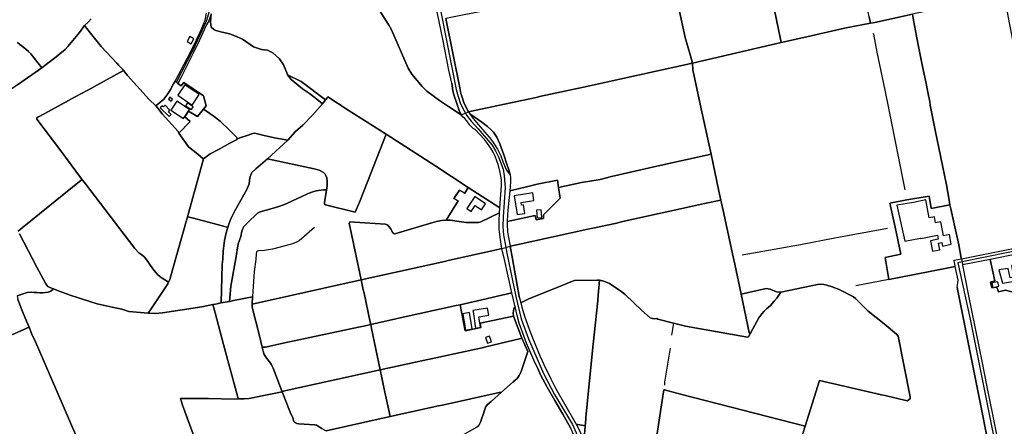
# Model space of a CAD drawing. Units: metres. Extents: x 92957 to 224893, y 464238 to 617500.
# Drawn here: x 158006 to 159708, y 560168 to 560870 of the extents above; entities that cross this region are included whole.
import ezdxf

# ---------------------------------------------------------------- set-up
doc = ezdxf.new("R2010")
doc.units = ezdxf.units.M
for name, color, linetype in [('0_TERREIN', 3, 'Continuous'), ('1_WATER', 5, 'Continuous'), ('2_GEBOUWEN', 1, 'Continuous'), ('3_WEGEN', 6, 'Continuous')]:
    doc.layers.add(name, color=color, linetype=linetype)

# ---------------------------------------------------------------- blocks, each defined once
blk = doc.blocks.new('10_west.gml_water')
for points in [[(158752.901, 560760.607), (158748.138, 560783.057), (158737.934, 560833.621), (158694.883, 561042.874)], [(159283.678, 561017.405), (159286.094, 561003.869), (159317.264, 560853.163)], [(159165.349, 560807.923), (159156.458, 560839.455), (159132.252, 560951.074)], [(158469.339, 560775.2), (158468.914, 560775.758), (158462.267, 560791.962), (158455.621, 560802.348), (158443.64, 560813.012), (158434.828, 560817.337), (158424.52, 560818.501), (158415.741, 560821.461), (158410.341, 560823.539), (158391.232, 560836.419), (158378.354, 560842.236), (158368.8, 560845.56), (158354.063, 560848.988), (158345.104, 560851.661), (158341.646, 560853.391), (158337.088, 560857.165), (158336.398, 560866.334), (158337.464, 560880.321)], [(158747.48, 560720.189), (158731.925, 560730.351), (158709.826, 560746.517), (158702.108, 560754.77), (158683.746, 560776.335), (158677.625, 560786.187), (158648.578, 560852.89), (158643.806, 560861.944), (158625.158, 560890.582)], [(159548.888, 560879.848), (159483.79, 560865.547), (159476.162, 560864.06)], [(158124.522, 560865.927), (158118.72, 560859.927)], [(158130.011, 560871.604), (158124.522, 560865.927)], [(158782.149, 560711.08), (158780.988, 560712.919), (158773.966, 560727.337), (158770.085, 560738.058), (158768.792, 560742.494), (158767.498, 560749.703), (158742.822, 560872.019)], [(159476.162, 560864.06), (159431.279, 560855.308), (159366.441, 560840.518), (159322.187, 560830.608)], [(159550.79, 560869.388), (159555.832, 560841.656), (159560.001, 560821.178), (159566.067, 560789.322), (159571.755, 560762.777), (159575.169, 560744.953), (159578.959, 560728.267), (159579.718, 560722.578), (159588.012, 560679.474), (159607.413, 560584.873), (159612.497, 560558.774), (159613.712, 560550.418)], [(158118.72, 560859.927), (158109.791, 560848.124), (158089.686, 560823.645)], [(158118.72, 560859.927), (158128.641, 560846.78), (158147.132, 560823.864), (158174.191, 560795.035)], [(159317.264, 560853.163), (159320.215, 560839.641)], [(159481.133, 560846.813), (159481.327, 560845.069), (159487.394, 560814.351), (159501.043, 560748.745), (159507.11, 560720.303), (159535.778, 560576.271)], [(158006.879, 560827.232), (158013.824, 560821.952), (158021.783, 560815.345), (158026.016, 560810.941), (158044.71, 560787.29)], [(159322.187, 560830.608), (159168.988, 560795.019)], [(158089.686, 560823.645), (158084.775, 560818.902), (158066.826, 560803.657), (158057.682, 560796.542), (158044.71, 560787.29)], [(158901.213, 560736.609), (158904.811, 560737.38), (158980.71, 560753.654), (159168.988, 560795.019)], [(158044.71, 560787.29), (158002.648, 560757.751), (157984.36, 560744.539), (157979.111, 560741.151), (157962.347, 560730.987), (157945.752, 560721.67), (157935.761, 560716.249), (157931.697, 560713.708), (157925.94, 560710.49), (157894.827, 560688.53)], [(158185.919, 560782.227), (158123.973, 560748.601)], [(158177.691, 560791.306), (158184.115, 560784.463), (158185.919, 560782.227)], [(158185.919, 560782.227), (158192.555, 560774.01), (158229.939, 560732.599), (158241.493, 560721.217)], [(159200.864, 560637.827), (159197.543, 560653.547), (159183.705, 560716.329), (159169.607, 560783.654)], [(158534.971, 560731.717), (158492.86, 560763.434), (158469.339, 560775.2), (158475.561, 560767.033), (158495.085, 560750.829), (158507.218, 560742.663), (158520.093, 560733.078), (158529.824, 560724.69), (158534.971, 560731.717)], [(158752.901, 560760.607), (158755.057, 560747.146), (158757.37, 560738.612), (158760.394, 560728.675), (158766.01, 560713.553), (158769.296, 560705.937)], [(158123.973, 560748.601), (158102.609, 560736.799), (158049.678, 560708.092), (158037.562, 560701.712), (158036.286, 560700.438), (158036.286, 560698.204), (158075.826, 560646.211), (158113.384, 560595.514)], [(158539.1, 560736.924), (158538.154, 560736.061), (158534.971, 560731.717)], [(158539.1, 560736.924), (158573.819, 560714.181), (158628.669, 560679.625), (158639.846, 560672.345)], [(158895.853, 560735.46), (158795.372, 560713.915)], [(158895.853, 560735.46), (158901.213, 560736.609)], [(158280.014, 560676.933), (158252.843, 560707.811), (158244.908, 560717.184)], [(158344.506, 560701.187), (158335.282, 560708.107), (158324.333, 560715.813)], [(158529.824, 560724.69), (158512.378, 560705.453), (158495.489, 560688.076), (158487.286, 560680.352), (158482.701, 560676.248), (158469.573, 560662.266)], [(158769.296, 560705.937), (158747.48, 560720.189)], [(158769.296, 560705.937), (158776.456, 560708.802), (158782.149, 560711.08), (158795.372, 560713.915)], [(158353.561, 560694.2), (158352.654, 560695.074), (158350.454, 560696.725)], [(158358.706, 560689.243), (158353.561, 560694.2)], [(158793.327, 560680.487), (158790.08, 560682.22), (158784.126, 560688.176), (158778.791, 560695.496), (158774.821, 560700.211), (158772.836, 560701.824), (158769.296, 560705.937)], [(158784.421, 560707.481), (158791.63, 560702.212), (158804.853, 560692.999), (158814.535, 560685.913), (158820.674, 560680.716), (158825.161, 560675.992), (158830.592, 560667.488), (158836.023, 560655.913), (158842.871, 560636.544), (158848.302, 560620.481), (158852.031, 560608.962), (158853.736, 560602.479)], [(158280.014, 560676.933), (158281.717, 560674.48)], [(158281.717, 560674.48), (158298.116, 560650.863), (158314.05, 560637.871), (158323.46, 560629.665), (158324.128, 560630.16)], [(158382.09, 560664.662), (158381.607, 560666.593), (158379.194, 560669.249), (158364.235, 560684.212), (158358.706, 560689.243)], [(158390.107, 560667.213), (158398.014, 560669.731), (158409.112, 560673.834), (158412.008, 560674.075), (158417.557, 560673.11), (158428.897, 560670.214), (158446.993, 560666.353), (158469.573, 560662.266)], [(158835.866, 560545.45), (158838.637, 560583.713), (158839.007, 560593.879), (158836.79, 560606.449), (158833.464, 560618.65), (158828.106, 560634.545), (158824.595, 560641.569), (158820.53, 560648.039), (158814.801, 560656.172), (158809.258, 560663.011), (158793.327, 560680.487)], [(158324.128, 560630.16), (158335.766, 560638.596), (158351.206, 560646.56), (158369.785, 560656.698), (158380.883, 560662.973), (158382.09, 560664.662)], [(158469.573, 560662.266), (158434.813, 560629.976)], [(158595.606, 560560.641), (158639.846, 560672.345)], [(158639.846, 560672.345), (158725.182, 560617.118), (158781.256, 560580.216)], [(158322.274, 560623.512), (158296.249, 560529.967)], [(158434.813, 560629.976), (158414.662, 560612.53), (158407.423, 560606.496), (158406.831, 560604.89)], [(158536.639, 560576.068), (158536.988, 560577.533), (158537.953, 560585.981), (158537.712, 560591.532), (158536.988, 560597.324), (158535.541, 560600.945), (158534.093, 560603.358), (158531.439, 560606.255), (158527.408, 560608.644), (158523.903, 560610.397), (158515.432, 560612.735), (158434.813, 560629.976)], [(159200.864, 560637.827), (159107.043, 560617.059), (159028.837, 560599.169), (159009.086, 560594.363), (158976.845, 560588.911), (158937.499, 560580.164)], [(159217.866, 560558.491), (159214.308, 560574.178), (159200.864, 560637.827)], [(158113.384, 560595.514), (158112.813, 560592.943), (158011.006, 560510.512)], [(158404.788, 560599.34), (158404.046, 560597.324), (158402.839, 560586.705), (158398.738, 560576.809), (158378.47, 560540.122), (158370.991, 560526.124), (158367.854, 560516.952), (158366.096, 560511.305)], [(158853.736, 560602.479), (158854.248, 560597.701), (158854.529, 560590.923), (158853.975, 560581.312), (158853.389, 560574.709)], [(158263.854, 560417.175), (158250.754, 560425.184), (158245.237, 560429.668), (158241.443, 560433.808), (158236.615, 560439.673), (158224.89, 560456.577), (158221.959, 560460.028), (158217.647, 560463.822), (158212.475, 560467.272), (158205.233, 560474.862), (158120.189, 560586.563)], [(158368.69, 560383.777), (158371.516, 560410.147), (158379.789, 560457.953), (158383.925, 560483.235), (158388.362, 560495.713), (158390.534, 560505.125), (158391.981, 560509.47), (158393.912, 560512.849), (158399.22, 560518.883), (158417.074, 560536.262), (158422.141, 560538.433), (158442.89, 560543.985), (158454.471, 560547.364), (158464.122, 560550.986), (158493.075, 560564.259), (158505.139, 560570.052), (158512.86, 560572.707), (158518.651, 560574.397), (158531.438, 560576.328), (158536.639, 560576.068)], [(158586.324, 560538.061), (158534.817, 560550.259), (158533.369, 560551.465), (158533.369, 560555.087), (158534.093, 560561.362), (158535.782, 560572.464), (158536.639, 560576.068)], [(158781.256, 560580.216), (158835.866, 560545.45)], [(158853.389, 560574.709), (158849.725, 560541.016), (158849.171, 560533.438), (158848.769, 560521.78)], [(158853.389, 560574.709), (158884.306, 560582.136)], [(158586.324, 560538.061), (158593.299, 560554.843)], [(159050.991, 560522.272), (159148.147, 560543.365), (159189.519, 560552.71), (159217.866, 560558.491)], [(159239.373, 560460.84), (159221.865, 560540.871), (159217.866, 560558.491)], [(158835.177, 560536.404), (158835.866, 560545.45)], [(159615.44, 560543.503), (159628.938, 560481.106)], [(158263.854, 560417.175), (158265.689, 560421.352), (158270.741, 560438.028), (158296.249, 560529.967)], [(158296.249, 560529.967), (158304.553, 560527.989), (158358.328, 560513.411)], [(158575.839, 560518.877), (158576.596, 560521.153), (158584.651, 560520.783)], [(158584.651, 560520.783), (158638.728, 560517.11), (158642.264, 560515.342), (158647.062, 560509.531), (158651.104, 560501.951), (158652.872, 560500.688), (158654.892, 560500.435), (158718.286, 560519.637), (158726.368, 560521.658), (158735.459, 560523.173), (158743.084, 560523.932)], [(158743.084, 560523.932), (158750.867, 560523.932), (158761.727, 560522.416), (158777.892, 560519.889), (158789.005, 560519.889), (158799.36, 560520.142), (158803.149, 560520.9), (158835.177, 560536.404)], [(158839.749, 560475.28), (158839.007, 560478.722), (158837.16, 560490.552), (158834.942, 560508.483), (158834.758, 560521.79), (158835.177, 560536.404)], [(158848.769, 560521.78), (158848.617, 560517.356), (158849.541, 560503.123), (158853.836, 560478.96)], [(158996.567, 560509.958), (159035.191, 560518.244), (159050.991, 560522.272)], [(158366.096, 560511.305), (158363.27, 560502.229), (158360.616, 560488.713), (158358.203, 560470.369), (158357.479, 560456.371), (158356.515, 560447.44), (158354.464, 560380.942)], [(158515.774, 560511.507), (158489.209, 560488.56), (158484.662, 560485.781), (158478.096, 560483), (158458.901, 560477.696), (158443.494, 560473.906), (158429.35, 560471.632), (158419.753, 560471.127), (158416.975, 560470.369), (158415.712, 560469.105), (158415.207, 560465.821), (158414.196, 560455.967), (158411.43, 560435.284), (158409.028, 560400.904), (158408.716, 560391.754)], [(158596.444, 560420.869), (158592.003, 560443.082), (158575.839, 560518.877)], [(158862.364, 560480.813), (158988.136, 560508.149)], [(159505.83, 560509.397), (159414.545, 560492.87), (159355.255, 560481.539), (159254.741, 560463.586)], [(158064.814, 560405.112), (158058.494, 560407.591), (158055.218, 560409.661), (158053.149, 560411.731), (158051.424, 560414.146), (158035.906, 560442.78), (158006.118, 560500.606)], [(159633.515, 560457.074), (159728.827, 560476.326), (159792.647, 560488.327)], [(158839.749, 560475.28), (158825.335, 560471.515), (158749.063, 560454.638)], [(158839.749, 560475.28), (158846.46, 560477.033), (158853.836, 560478.96)], [(158856.673, 560398.308), (158843.812, 560455.8), (158839.749, 560475.28)], [(158870.171, 560390.076), (158869.681, 560392.031), (158857.856, 560457.467), (158853.836, 560478.96)], [(159633.23, 560458.573), (159628.938, 560481.106)], [(158740.381, 560452.718), (158596.444, 560420.869)], [(159252.88, 560396.449), (159242.142, 560448.181), (159239.373, 560460.84)], [(159633.23, 560458.573), (159633.515, 560457.074)], [(159633.515, 560457.074), (159634.514, 560451.833), (159635.48, 560446.762), (159636.072, 560443.654)], [(159608.077, 560441.083), (159525.905, 560424.987)], [(159636.072, 560443.654), (159645.072, 560396.406), (159669.387, 560277.561), (159676.923, 560239.243), (159687.912, 560185.534), (159703.854, 560105.008)], [(158596.444, 560420.869), (158408.288, 560379.174)], [(158596.444, 560420.869), (158600.15, 560403.88)], [(159008.243, 560420.18), (159004.201, 560420.499), (158965.213, 560419.759), (158958.745, 560417.357), (158937.68, 560409.039), (158887.421, 560388.521), (158872.432, 560381.024)], [(159008.243, 560420.18), (159006.584, 560400.813)], [(159136.149, 560345.883), (159108.775, 560352.75), (159107.491, 560353.956), (159102.872, 560353.771), (159099.546, 560354.141), (159095.85, 560355.435), (159080.698, 560368.743), (159052.982, 560394.991), (159046.7, 560400.167), (159025.635, 560414.4), (159015.842, 560418.651), (159011.222, 560419.945), (159008.243, 560420.18)], [(159525.905, 560424.987), (159508.268, 560421.525), (159451.164, 560410.318)], [(158064.814, 560405.112), (158060.182, 560401.405), (158055.533, 560399.854), (158046.233, 560398.304), (158041.067, 560398.304), (158036.675, 560399.079), (158031.251, 560399.338), (158026.342, 560399.854), (158019.626, 560398.821), (158007.44, 560394.832), (158001.943, 560393.346), (158003.321, 560387.212), (158011.502, 560366.436), (158018.385, 560349.561)], [(158068.912, 560403.504), (158064.814, 560405.112)], [(158263.854, 560417.175), (158262.153, 560413.773), (158233.833, 560370.789)], [(159321.524, 560399.531), (159314.127, 560400.039), (159303.261, 560404.731), (159296.346, 560405.966), (159252.88, 560396.449), (159266.711, 560329.903), (159268.507, 560327.658), (159273.062, 560336.434), (159283.739, 560355.124), (159288.543, 560362.067), (159292.814, 560366.873), (159296.817, 560370.878), (159303.757, 560376.752), (159310.163, 560383.961), (159314.434, 560389.034), (159321.524, 560399.531)], [(159521.259, 560327.247), (159499.853, 560345.196), (159472.501, 560366.955), (159464.844, 560374.307), (159450.751, 560388.712), (159447.126, 560391.349), (159422.185, 560404.236), (159409.974, 560409.038), (159401.105, 560411.811), (159395.931, 560413.105), (159390.018, 560413.475), (159385.029, 560412.735), (159373.942, 560410.516), (159321.524, 560399.531)], [(159626.307, 560407.537), (159667.943, 560197.8)], [(158127.455, 560383.671), (158093.67, 560394.482), (158076.505, 560400.542)], [(158375.746, 560385.183), (158408.716, 560391.754)], [(158408.716, 560391.754), (158408.288, 560379.174)], [(158601.419, 560397.925), (158612.041, 560347.557), (158612.988, 560343.95)], [(158767.684, 560377.939), (158805.165, 560386.226), (158856.673, 560398.308)], [(158862.404, 560374.244), (158856.673, 560398.308)], [(158870.171, 560390.076), (158872.432, 560381.024)], [(159006.031, 560394.361), (159005.208, 560384.756), (158997.299, 560309.595), (158984.777, 560183.996), (158984.522, 560180.267)], [(158228.673, 560363.315), (158194.967, 560366.04), (158182.881, 560370.127), (158177.434, 560371.66), (158166.199, 560373.533), (158140.572, 560379.474), (158127.455, 560383.671)], [(158253.4, 560363.719), (158321.254, 560374.358), (158339.974, 560378.054)], [(158339.974, 560378.054), (158344.75, 560379.006)], [(158339.974, 560378.054), (158344.49, 560364), (158358.886, 560309.426), (158382.295, 560222.053)], [(158350.119, 560380.076), (158354.464, 560380.942)], [(158354.464, 560380.942), (158368.69, 560383.777)], [(158408.288, 560379.174), (158408.104, 560373.546), (158420.67, 560324.194), (158425.55, 560304.382)], [(158612.988, 560343.95), (158668.827, 560356.541), (158760.693, 560376.497)], [(158862.404, 560374.244), (158860.269, 560371.019), (158858.947, 560363.839), (158859.595, 560358.011)], [(158253.4, 560363.719), (158241.099, 560362.804), (158228.673, 560363.315)], [(158859.595, 560358.011), (158801.907, 560346.265)], [(158873.94, 560320.185), (158859.595, 560358.011)], [(158859.595, 560358.011), (158859.703, 560357.036)], [(158878.551, 560358.205), (158886.496, 560335.839), (158892.407, 560320.711), (158905.944, 560288.603), (158912.058, 560274.842), (158924.284, 560250.16), (158931.927, 560233.997), (158967.984, 560171.905)], [(157891.036, 560280.771), (158022.717, 560338.94)], [(158022.717, 560338.94), (158027.551, 560327.089), (158033.529, 560313.868), (158048.633, 560279.558), (158149.032, 560047.492)], [(158425.55, 560304.382), (158431.017, 560304.6), (158461.69, 560311.44), (158591.773, 560339.166), (158603.112, 560341.723)], [(158614.442, 560336.906), (158629.364, 560265.225)], [(159136.149, 560345.883), (159132.741, 560325.089)], [(159268.507, 560327.658), (159265.855, 560322.549), (159263.987, 560322.015), (159156.954, 560340.973), (159136.149, 560345.883)], [(158812.103, 560305.224), (158872.211, 560319.739), (158873.94, 560320.185)], [(158873.94, 560320.185), (158884.484, 560297.321), (158882.754, 560292.257), (158872.639, 560262.643), (158869.313, 560255.618), (158865.802, 560250.628), (158858.78, 560244.898), (158838.792, 560226.918)], [(159521.259, 560327.247), (159523.966, 560323.732), (159545.203, 560219.002), (159544.708, 560215.544), (159539.744, 560212.233)], [(158460.03, 560227.523), (158444.505, 560268.186), (158441.734, 560274.285), (158439.886, 560277.244), (158433.419, 560285.007), (158431.017, 560288.704), (158428.983, 560292.216), (158427.136, 560297.946), (158425.55, 560304.382)], [(158805.217, 560303.712), (158717.522, 560284.451)], [(159130.105, 560302.672), (159120.653, 560244.049), (159120.653, 560238.975)], [(158711.663, 560283.164), (158629.364, 560265.225)], [(158901.443, 560267.744), (158907.035, 560255.62), (158917.952, 560235.524), (158930.835, 560212.591), (158944.81, 560188.783), (158957.911, 560165.63), (158964.024, 560151.432), (158969.265, 560135.05), (158971.922, 560124.194), (158973.763, 560111.308), (158975.234, 560093.636), (158974.866, 560078.54), (158967.873, 560000.487), (158966.962, 559978.444)], [(158629.364, 560265.225), (158461.844, 560228.7), (158460.03, 560227.523)], [(158630.909, 560257.583), (158635.445, 560235.147), (158646.408, 560184.653)], [(159388.268, 560247.143), (159363.582, 560168.33)], [(159388.268, 560247.143), (159495.623, 560222.41)], [(158287.663, 560204.32), (158284.109, 560215.838), (158299.457, 560216.248)], [(158384.116, 560215.255), (158377.25, 560214.954), (158332.717, 560215.878), (158299.457, 560216.248)], [(158402.825, 560216.281), (158394.573, 560215.714), (158384.116, 560215.255)], [(158402.825, 560216.281), (158408.917, 560216.869)], [(158460.03, 560227.523), (158448.388, 560225.12), (158419.747, 560219.575), (158408.917, 560216.869)], [(158528.775, 560164.321), (158519.528, 560169.667), (158516.017, 560170.591), (158488.67, 560172.07), (158485.16, 560172.625), (158481.833, 560174.473), (158480.355, 560176.137), (158478.138, 560182.422), (158473.518, 560192.588), (158460.03, 560227.523)], [(158737.198, 560204.718), (158834.792, 560226.339), (158838.792, 560226.918)], [(158742.015, 560143.955), (158758.076, 560144.158), (158771.75, 560152.476), (158796.88, 560167.263), (158799.651, 560169.112), (158800.575, 560170.591), (158802.423, 560175.027), (158808.891, 560193.327), (158811.477, 560201.09), (158812.771, 560203.308), (158814.064, 560204.972), (158820.901, 560210.887), (158838.792, 560226.918)], [(159102.423, 560122.02), (159107.366, 560152.019), (159116.264, 560212.346), (159119.23, 560231.136), (159120.653, 560230.743)], [(159120.653, 560230.743), (159147.9, 560223.554), (159363.582, 560168.33)], [(159501.688, 560221.011), (159539.744, 560212.233)], [(158287.663, 560204.32), (158319.739, 560117.154), (158328.267, 560092.873), (158364.434, 559994.559)], [(158646.408, 560184.653), (158729.895, 560203.103)], [(159667.943, 560197.8), (159676.665, 560153.866)], [(158535.822, 560160.247), (158646.408, 560184.653)], [(158983.719, 560168.54), (158967.984, 560171.905)], [(158983.719, 560168.54), (158983.129, 560159.931), (158981.032, 560142.797)], [(158984.103, 560174.15), (158983.719, 560168.54)], [(159363.582, 560168.33), (159326.252, 560049.149)]]:
    blk.add_lwpolyline(points)
blk = doc.blocks.new('10_west.gml_roads')
for points in [[(158691.9, 561097.109), (158760.736, 560749.536), (158763.977, 560737.454), (158767.365, 560726.404), (158771.931, 560716.826), (158776.456, 560708.802), (158778.412, 560705.334), (158786.22, 560694.872), (158798.446, 560681.686), (158822.604, 560653.248), (158828.643, 560643.671), (158833.504, 560633.505), (158841.551, 560611.768), (158843.717, 560600.286), (158845.206, 560580.103), (158841.555, 560530.001), (158841.473, 560512.623), (158842.476, 560498.759), (158846.46, 560477.033), (158848.285, 560467.077), (158863.558, 560392.302), (158872.956, 560353.598), (158885.307, 560319.054), (158905.595, 560272.159), (158912.707, 560256.983), (158930.614, 560223.137), (158961.348, 560171.194), (158972.033, 560147.371)], [(158277.276, 560762.038), (158277.446, 560762.428), (158306.409, 560818.132), (158329.226, 560867.443), (158333.339, 560880.936), (158336.858, 560896.587), (158337.554, 560900.884), (158338.191, 560904.812)], [(159814.17, 560488.414), (159813.753, 560488.329), (159793.52, 560484.21), (159634.514, 560451.833), (159627.399, 560450.385), (159648.386, 560352.931), (159765.965, 559765.081), (159766.999, 559759.91), (159767.514, 559757.332)]]:
    blk.add_lwpolyline(points)
blk = doc.blocks.new('10_west.gml_buildings')
for points in [[(158302.566, 560828.51), (158307.344, 560837.114), (158300.545, 560840.89), (158295.767, 560832.286), (158302.566, 560828.51)], [(158316.797, 560740.969), (158291.699, 560757.718), (158279.581, 560739.559), (158304.678, 560722.81), (158316.797, 560740.969)], [(158267.978, 560729.328), (158270.421, 560732.495), (158265.76, 560736.09), (158263.317, 560732.923), (158267.978, 560729.328)], [(158267.775, 560713.866), (158289.439, 560699.418), (158299.763, 560714.899), (158278.099, 560729.347), (158267.775, 560713.866)], [(158303.261, 560715.029), (158306.454, 560719.969), (158296.25, 560726.565), (158293.057, 560721.625), (158303.261, 560715.029)], [(158264.553, 560702.722), (158268.166, 560706.256), (158263.399, 560711.129), (158266.088, 560713.759), (158257.554, 560722.483), (158254.774, 560719.763), (158252.986, 560721.591), (158249.464, 560718.146), (158264.553, 560702.722)], [(158796.869, 560562.032), (158792.577, 560564.895), (158778.721, 560544.121), (158786.282, 560539.078), (158793.275, 560549.562), (158804.612, 560542), (158811.475, 560552.29), (158796.869, 560562.032)], [(158865.892, 560533.566), (158879.138, 560535.722), (158876.715, 560550.609), (158873.682, 560550.115), (158873.014, 560554.218), (158894.948, 560557.79), (158892.803, 560570.961), (158860.782, 560565.747), (158865.892, 560533.566)], [(159571.712, 560559.011), (159550.554, 560554.764), (159522.044, 560549.772), (159535.539, 560487.59), (159563.004, 560492.74), (159563.078, 560492.371), (159592.048, 560498.186), (159593.496, 560490.973), (159580.193, 560488.303), (159583.761, 560470.528), (159596, 560472.985), (159593.702, 560484.431), (159599.458, 560485.586), (159600.719, 560479.305), (159616.006, 560482.374), (159612.629, 560499.197), (159602.669, 560497.198), (159597.89, 560521.003), (159588.837, 560519.186), (159586.747, 560529.596), (159577.97, 560527.834), (159571.712, 560559.011)], [(158900.316, 560527.756), (158908.814, 560528.506), (158907.631, 560541.918), (158899.133, 560541.168), (158900.316, 560527.756)], [(159704.654, 560415.257), (159725.168, 560418.856), (159727.687, 560405.178), (159752.879, 560409.498), (159743.522, 560449.812), (159719.77, 560445.853), (159723.728, 560425.696), (159717.61, 560424.616), (159714.011, 560440.454), (159698.176, 560438.294), (159704.654, 560415.257)], [(159687.692, 560407.829), (159698.031, 560410.019), (159696.391, 560417.763), (159686.052, 560415.573), (159687.692, 560407.829)], [(158794.144, 560337.699), (158802.533, 560339.017), (158799.66, 560357.305), (158816.731, 560359.987), (158814.88, 560371.771), (158789.419, 560367.772), (158789.675, 560366.144), (158794.144, 560337.699)], [(158776.854, 560334.169), (158788.457, 560336.074), (158783.809, 560364.391), (158772.206, 560362.486), (158776.854, 560334.169)], [(158818.266, 560323.533), (158811.159, 560321.062), (158814.526, 560311.377), (158821.633, 560313.848), (158818.266, 560323.533)]]:
    blk.add_lwpolyline(points)
blk = doc.blocks.new('10_west.gml_terrain')
for points in [[(159473.907, 560874.983), (159476.162, 560864.06), (159483.79, 560865.547), (159548.888, 560879.848)], [(158002.529, 560830.539), (158006.879, 560827.232), (158013.824, 560821.952), (158021.783, 560815.345), (158026.016, 560810.941), (158044.71, 560787.29), (158057.682, 560796.542), (158066.826, 560803.657), (158084.775, 560818.902), (158089.686, 560823.645), (158109.791, 560848.124), (158118.72, 560859.927), (158124.522, 560865.927), (158130.011, 560871.604)], [(158625.158, 560890.582), (158643.806, 560861.944), (158648.578, 560852.89), (158677.625, 560786.187), (158683.746, 560776.335), (158702.108, 560754.77), (158709.826, 560746.517), (158731.925, 560730.351), (158747.48, 560720.189), (158769.296, 560705.937), (158766.01, 560713.553), (158760.394, 560728.675), (158757.37, 560738.612), (158755.057, 560747.146), (158752.901, 560760.607), (158748.138, 560783.057), (158737.934, 560833.621), (158694.883, 561042.874)], [(158002.648, 560757.751), (158044.71, 560787.29), (158026.016, 560810.941), (158021.783, 560815.345), (158013.824, 560821.952), (158006.879, 560827.232), (158002.529, 560830.539)], [(159476.162, 560864.06), (159473.907, 560874.983), (159457.068, 560956.551), (159438.565, 561048.744), (159283.678, 561017.405), (159286.094, 561003.869), (159317.264, 560853.163), (159320.215, 560839.641), (159322.187, 560830.608), (159366.441, 560840.518), (159431.279, 560855.308), (159476.162, 560864.06)], [(158769.296, 560705.937), (158747.48, 560720.189), (158731.925, 560730.351), (158709.826, 560746.517), (158702.108, 560754.77), (158683.746, 560776.335), (158677.625, 560786.187), (158648.578, 560852.89), (158643.806, 560861.944), (158625.158, 560890.582)], [(158337.464, 560880.321), (158336.398, 560866.334), (158337.088, 560857.165), (158341.646, 560853.391), (158345.104, 560851.661), (158354.063, 560848.988), (158368.8, 560845.56), (158378.354, 560842.236), (158391.232, 560836.419), (158410.341, 560823.539), (158415.741, 560821.461), (158424.52, 560818.501), (158434.828, 560817.337), (158443.64, 560813.012), (158455.621, 560802.348), (158462.267, 560791.962), (158468.914, 560775.758), (158469.339, 560775.2), (158492.86, 560763.434), (158534.971, 560731.717), (158538.154, 560736.061), (158539.1, 560736.924), (158573.819, 560714.181), (158628.669, 560679.625), (158639.846, 560672.345), (158725.182, 560617.118), (158781.256, 560580.216), (158835.866, 560545.45), (158838.637, 560583.713), (158839.007, 560593.879), (158836.79, 560606.449), (158833.464, 560618.65), (158828.106, 560634.545), (158824.595, 560641.569), (158820.53, 560648.039), (158814.801, 560656.172), (158809.258, 560663.011), (158793.327, 560680.487), (158790.08, 560682.22), (158784.126, 560688.176), (158778.791, 560695.496), (158774.821, 560700.211), (158772.836, 560701.824), (158769.296, 560705.937)], [(159322.187, 560830.608), (159320.215, 560839.641), (159317.264, 560853.163), (159286.094, 561003.869), (159283.678, 561017.405), (159161.889, 560992.763), (159134.261, 560986.621), (159124.903, 560984.701), (159126.309, 560978.266), (159132.252, 560951.074), (159156.458, 560839.455), (159165.349, 560807.923), (159168.988, 560795.019), (159322.187, 560830.608)], [(159168.988, 560795.019), (159165.349, 560807.923), (159156.458, 560839.455), (159132.252, 560951.074), (158944.396, 560912.601), (158860.818, 560895.913), (158821.137, 560887.878), (158742.822, 560872.019), (158767.498, 560749.703), (158768.792, 560742.494), (158770.085, 560738.058), (158773.966, 560727.337), (158780.988, 560712.919), (158782.149, 560711.08), (158795.372, 560713.915), (158895.853, 560735.46), (158901.213, 560736.609), (158904.811, 560737.38), (158980.71, 560753.654), (159168.988, 560795.019)], [(159792.647, 560488.327), (159747.416, 560702.679), (159707.383, 560913.704), (159659.459, 560903.467), (159651.848, 560901.841), (159548.888, 560879.848), (159550.79, 560869.388), (159555.832, 560841.656), (159560.001, 560821.178), (159566.067, 560789.322), (159571.755, 560762.777), (159575.169, 560744.953), (159578.959, 560728.267), (159579.718, 560722.578), (159588.012, 560679.474), (159607.413, 560584.873), (159612.497, 560558.774), (159613.712, 560550.418), (159615.44, 560543.503), (159628.938, 560481.106), (159633.23, 560458.573), (159633.515, 560457.074), (159728.827, 560476.326), (159792.647, 560488.327)], [(158130.011, 560871.604), (158124.522, 560865.927), (158118.72, 560859.927), (158128.641, 560846.78), (158147.132, 560823.864), (158174.191, 560795.035), (158177.691, 560791.306), (158184.115, 560784.463), (158185.919, 560782.227), (158192.555, 560774.01), (158229.939, 560732.599), (158241.493, 560721.217), (158255.659, 560732.965), (158262.656, 560742.378), (158267.24, 560749.619), (158272.412, 560759.27), (158274.849, 560763.818), (158295.951, 560803.201), (158304.879, 560821.061), (158318.15, 560848.818), (158324.181, 560862.575), (158326.835, 560869.092), (158329.356, 560881.528)], [(158469.339, 560775.2), (158468.914, 560775.758), (158462.267, 560791.962), (158455.621, 560802.348), (158443.64, 560813.012), (158434.828, 560817.337), (158424.52, 560818.501), (158415.741, 560821.461), (158410.341, 560823.539), (158391.232, 560836.419), (158378.354, 560842.236), (158368.8, 560845.56), (158354.063, 560848.988), (158345.104, 560851.661), (158341.646, 560853.391), (158337.088, 560857.165), (158336.398, 560866.334), (158337.464, 560880.321), (158333.109, 560868.369), (158329.489, 560861.37), (158316.461, 560833.613), (158306.086, 560812.374), (158284.614, 560769.895), (158279.929, 560760.093), (158285.749, 560755.778), (158289.98, 560761.491), (158324.042, 560738.853), (158328.485, 560721.294), (158324.333, 560715.813), (158335.282, 560708.107), (158344.506, 560701.187), (158350.454, 560696.725), (158352.654, 560695.074), (158353.561, 560694.2), (158358.706, 560689.243), (158364.235, 560684.212), (158379.194, 560669.249), (158381.607, 560666.593), (158382.09, 560664.662), (158390.107, 560667.213), (158398.014, 560669.731), (158409.112, 560673.834), (158412.008, 560674.075), (158417.557, 560673.11), (158428.897, 560670.214), (158446.993, 560666.353), (158469.573, 560662.266), (158482.701, 560676.248), (158487.286, 560680.352), (158495.489, 560688.076), (158512.378, 560705.453), (158529.824, 560724.69), (158520.093, 560733.078), (158507.218, 560742.663), (158495.085, 560750.829), (158475.561, 560767.033), (158469.339, 560775.2)], [(159607.413, 560584.873), (159588.012, 560679.474), (159579.718, 560722.578), (159578.959, 560728.267), (159575.169, 560744.953), (159571.755, 560762.777), (159566.067, 560789.322), (159560.001, 560821.178), (159555.832, 560841.656), (159550.79, 560869.388), (159548.888, 560879.848), (159483.79, 560865.547), (159476.162, 560864.06), (159431.279, 560855.308), (159366.441, 560840.518), (159322.187, 560830.608), (159168.988, 560795.019), (159169.607, 560783.654), (159183.705, 560716.329), (159197.543, 560653.547), (159200.864, 560637.827), (159214.308, 560574.178), (159217.866, 560558.491), (159221.865, 560540.871), (159239.373, 560460.84), (159242.142, 560448.181), (159252.88, 560396.449), (159296.346, 560405.966), (159303.261, 560404.731), (159314.127, 560400.039), (159321.524, 560399.531), (159373.942, 560410.516), (159385.029, 560412.735), (159390.018, 560413.475), (159395.931, 560413.105), (159401.105, 560411.811), (159409.974, 560409.038), (159422.185, 560404.236), (159447.126, 560391.349), (159450.751, 560388.712), (159464.844, 560374.307), (159472.501, 560366.955), (159499.853, 560345.196), (159521.259, 560327.247), (159523.966, 560323.732), (159545.203, 560219.002), (159544.708, 560215.544), (159539.744, 560212.233), (159501.688, 560221.011), (159495.623, 560222.41), (159388.268, 560247.143), (159363.582, 560168.33), (159326.252, 560049.149)], [(159676.665, 560153.866), (159667.943, 560197.8), (159626.307, 560407.537), (159627.861, 560420.366), (159622.838, 560443.974), (159608.077, 560441.083), (159525.905, 560424.987), (159508.268, 560421.525), (159501.934, 560459.542), (159528.914, 560465.353), (159518.886, 560511.761), (159509.872, 560553.476), (159539.176, 560559.198), (159577.679, 560565.267), (159581.423, 560544.195), (159613.712, 560550.418), (159612.497, 560558.774), (159607.413, 560584.873)], [(158185.919, 560782.227), (158184.115, 560784.463), (158177.691, 560791.306), (158174.191, 560795.035), (158147.132, 560823.864), (158128.641, 560846.78), (158118.72, 560859.927), (158109.791, 560848.124), (158089.686, 560823.645), (158084.775, 560818.902), (158066.826, 560803.657), (158057.682, 560796.542), (158044.71, 560787.29), (158002.648, 560757.751)], [(158003.954, 560504.809), (158011.006, 560510.512), (158112.813, 560592.943), (158113.384, 560595.514), (158075.826, 560646.211), (158036.286, 560698.204), (158036.286, 560700.438), (158037.562, 560701.712), (158049.678, 560708.092), (158102.609, 560736.799), (158123.973, 560748.601), (158185.919, 560782.227)], [(159200.864, 560637.827), (159197.543, 560653.547), (159183.705, 560716.329), (159169.607, 560783.654), (159168.988, 560795.019), (158980.71, 560753.654), (158904.811, 560737.38), (158901.213, 560736.609), (158895.853, 560735.46), (158795.372, 560713.915), (158782.149, 560711.08), (158784.421, 560707.481), (158791.63, 560702.212), (158804.853, 560692.999), (158814.535, 560685.913), (158820.674, 560680.716), (158825.161, 560675.992), (158830.592, 560667.488), (158836.023, 560655.913), (158842.871, 560636.544), (158848.302, 560620.481), (158852.031, 560608.962), (158853.736, 560602.479), (158854.248, 560597.701), (158854.529, 560590.923), (158853.975, 560581.312), (158853.389, 560574.709), (158884.306, 560582.136), (158900.726, 560586.081), (158935.699, 560592.77), (158937.499, 560580.164), (158976.845, 560588.911), (159009.086, 560594.363), (159028.837, 560599.169), (159107.043, 560617.059), (159200.864, 560637.827)], [(158241.493, 560721.217), (158229.939, 560732.599), (158192.555, 560774.01), (158185.919, 560782.227), (158123.973, 560748.601), (158102.609, 560736.799), (158049.678, 560708.092), (158037.562, 560701.712), (158036.286, 560700.438), (158036.286, 560698.204), (158075.826, 560646.211), (158113.384, 560595.514), (158120.189, 560586.563), (158205.233, 560474.862), (158212.475, 560467.272), (158217.647, 560463.822), (158221.959, 560460.028), (158224.89, 560456.577), (158236.615, 560439.673), (158241.443, 560433.808), (158245.237, 560429.668), (158250.754, 560425.184), (158263.854, 560417.175), (158265.689, 560421.352), (158270.741, 560438.028), (158296.249, 560529.967), (158322.274, 560623.512), (158324.128, 560630.16), (158323.46, 560629.665), (158314.05, 560637.871), (158298.116, 560650.863), (158281.717, 560674.48), (158280.014, 560676.933), (158252.843, 560707.811), (158244.908, 560717.184), (158241.493, 560721.217)], [(158279.929, 560760.093), (158277.276, 560762.038), (158274.849, 560763.818), (158272.412, 560759.27), (158267.24, 560749.619), (158262.656, 560742.378), (158255.659, 560732.965), (158241.493, 560721.217), (158244.908, 560717.184), (158252.843, 560707.811), (158280.014, 560676.933), (158281.717, 560674.48), (158300.843, 560694.598), (158291.898, 560702.183), (158298.322, 560712.318), (158313.641, 560703.172), (158324.333, 560715.813), (158328.485, 560721.294), (158324.042, 560738.853), (158289.98, 560761.491), (158285.749, 560755.778), (158279.929, 560760.093)], [(158639.846, 560672.345), (158628.669, 560679.625), (158573.819, 560714.181), (158539.1, 560736.924), (158538.154, 560736.061), (158534.971, 560731.717), (158529.824, 560724.69), (158512.378, 560705.453), (158495.489, 560688.076), (158487.286, 560680.352), (158482.701, 560676.248), (158469.573, 560662.266), (158434.813, 560629.976), (158515.432, 560612.735), (158523.903, 560610.397), (158527.408, 560608.644), (158531.439, 560606.255), (158534.093, 560603.358), (158535.541, 560600.945), (158536.988, 560597.324), (158537.712, 560591.532), (158537.953, 560585.981), (158536.988, 560577.533), (158536.639, 560576.068), (158535.782, 560572.464), (158534.093, 560561.362), (158533.369, 560555.087), (158533.369, 560551.465), (158534.817, 560550.259), (158586.324, 560538.061), (158593.299, 560554.843), (158595.606, 560560.641), (158639.846, 560672.345)], [(158382.09, 560664.662), (158381.607, 560666.593), (158379.194, 560669.249), (158364.235, 560684.212), (158358.706, 560689.243), (158353.561, 560694.2), (158352.654, 560695.074), (158350.454, 560696.725), (158344.506, 560701.187), (158335.282, 560708.107), (158324.333, 560715.813), (158313.641, 560703.172), (158298.322, 560712.318), (158291.898, 560702.183), (158300.843, 560694.598), (158281.717, 560674.48), (158298.116, 560650.863), (158314.05, 560637.871), (158323.46, 560629.665), (158324.128, 560630.16), (158335.766, 560638.596), (158351.206, 560646.56), (158369.785, 560656.698), (158380.883, 560662.973), (158382.09, 560664.662)], [(158853.736, 560602.479), (158852.031, 560608.962), (158848.302, 560620.481), (158842.871, 560636.544), (158836.023, 560655.913), (158830.592, 560667.488), (158825.161, 560675.992), (158820.674, 560680.716), (158814.535, 560685.913), (158804.853, 560692.999), (158791.63, 560702.212), (158784.421, 560707.481), (158787.64, 560702.383), (158795.77, 560692.402), (158820.345, 560663.751), (158825.889, 560656.542), (158831.986, 560646.561), (158837.53, 560635.286), (158841.41, 560625.489), (158846.214, 560612.365), (158849.354, 560607.744), (158853.736, 560602.479)], [(158469.573, 560662.266), (158446.993, 560666.353), (158428.897, 560670.214), (158417.557, 560673.11), (158412.008, 560674.075), (158409.112, 560673.834), (158398.014, 560669.731), (158390.107, 560667.213), (158382.09, 560664.662), (158380.883, 560662.973), (158369.785, 560656.698), (158351.206, 560646.56), (158335.766, 560638.596), (158324.128, 560630.16), (158322.274, 560623.512), (158296.249, 560529.967), (158304.553, 560527.989), (158358.328, 560513.411), (158366.096, 560511.305), (158367.854, 560516.952), (158370.991, 560526.124), (158378.47, 560540.122), (158398.738, 560576.809), (158402.839, 560586.705), (158404.046, 560597.324), (158404.788, 560599.34), (158406.831, 560604.89), (158407.423, 560606.496), (158414.662, 560612.53), (158434.813, 560629.976), (158469.573, 560662.266)], [(158781.256, 560580.216), (158725.182, 560617.118), (158639.846, 560672.345), (158595.606, 560560.641), (158593.299, 560554.843), (158586.324, 560538.061), (158534.817, 560550.259), (158533.369, 560551.465), (158533.369, 560555.087), (158534.093, 560561.362), (158535.782, 560572.464), (158536.639, 560576.068), (158531.438, 560576.328), (158518.651, 560574.397), (158512.86, 560572.707), (158505.139, 560570.052), (158493.075, 560564.259), (158464.122, 560550.986), (158454.471, 560547.364), (158442.89, 560543.985), (158422.141, 560538.433), (158417.074, 560536.262), (158399.22, 560518.883), (158393.912, 560512.849), (158391.981, 560509.47), (158390.534, 560505.125), (158388.362, 560495.713), (158383.925, 560483.235), (158379.789, 560457.953), (158371.516, 560410.147), (158368.69, 560383.777), (158375.746, 560385.183), (158408.716, 560391.754), (158408.288, 560379.174), (158596.444, 560420.869), (158592.003, 560443.082), (158575.839, 560518.877), (158576.596, 560521.153), (158584.651, 560520.783), (158638.728, 560517.11), (158642.264, 560515.342), (158647.062, 560509.531), (158651.104, 560501.951), (158652.872, 560500.688), (158654.892, 560500.435), (158718.286, 560519.637), (158726.368, 560521.658), (158735.459, 560523.173), (158743.084, 560523.932), (158763.767, 560557.314), (158756.582, 560561.234), (158766.597, 560575.827), (158775.306, 560570.6), (158781.256, 560580.216)], [(158536.639, 560576.068), (158536.988, 560577.533), (158537.953, 560585.981), (158537.712, 560591.532), (158536.988, 560597.324), (158535.541, 560600.945), (158534.093, 560603.358), (158531.439, 560606.255), (158527.408, 560608.644), (158523.903, 560610.397), (158515.432, 560612.735), (158434.813, 560629.976), (158414.662, 560612.53), (158407.423, 560606.496), (158406.831, 560604.89), (158404.788, 560599.34), (158404.046, 560597.324), (158402.839, 560586.705), (158398.738, 560576.809), (158378.47, 560540.122), (158370.991, 560526.124), (158367.854, 560516.952), (158366.096, 560511.305), (158363.27, 560502.229), (158360.616, 560488.713), (158358.203, 560470.369), (158357.479, 560456.371), (158356.515, 560447.44), (158354.464, 560380.942), (158368.69, 560383.777), (158371.516, 560410.147), (158379.789, 560457.953), (158383.925, 560483.235), (158388.362, 560495.713), (158390.534, 560505.125), (158391.981, 560509.47), (158393.912, 560512.849), (158399.22, 560518.883), (158417.074, 560536.262), (158422.141, 560538.433), (158442.89, 560543.985), (158454.471, 560547.364), (158464.122, 560550.986), (158493.075, 560564.259), (158505.139, 560570.052), (158512.86, 560572.707), (158518.651, 560574.397), (158531.438, 560576.328), (158536.639, 560576.068)], [(159217.866, 560558.491), (159214.308, 560574.178), (159200.864, 560637.827), (159107.043, 560617.059), (159028.837, 560599.169), (159009.086, 560594.363), (158976.845, 560588.911), (158937.499, 560580.164), (158940.034, 560561.727), (158911.458, 560533.423), (158911.6, 560526.881), (158898.663, 560524.463), (158897.258, 560531.988), (158848.769, 560521.78), (158848.617, 560517.356), (158849.541, 560503.123), (158853.836, 560478.96), (158862.364, 560480.813), (158988.136, 560508.149), (158996.567, 560509.958), (159035.191, 560518.244), (159050.991, 560522.272), (159148.147, 560543.365), (159189.519, 560552.71), (159217.866, 560558.491)], [(158263.854, 560417.175), (158250.754, 560425.184), (158245.237, 560429.668), (158241.443, 560433.808), (158236.615, 560439.673), (158224.89, 560456.577), (158221.959, 560460.028), (158217.647, 560463.822), (158212.475, 560467.272), (158205.233, 560474.862), (158120.189, 560586.563), (158113.384, 560595.514), (158112.813, 560592.943), (158011.006, 560510.512), (158003.954, 560504.809)], [(158006.118, 560500.606), (158035.906, 560442.78), (158051.424, 560414.146), (158053.149, 560411.731), (158055.218, 560409.661), (158058.494, 560407.591), (158064.814, 560405.112), (158068.912, 560403.504), (158076.505, 560400.542), (158093.67, 560394.482), (158127.455, 560383.671), (158140.572, 560379.474), (158166.199, 560373.533), (158177.434, 560371.66), (158182.881, 560370.127), (158194.967, 560366.04), (158228.673, 560363.315), (158233.833, 560370.789), (158262.153, 560413.773), (158263.854, 560417.175)], [(158937.499, 560580.164), (158935.699, 560592.77), (158900.726, 560586.081), (158884.306, 560582.136), (158853.389, 560574.709), (158849.725, 560541.016), (158849.171, 560533.438), (158848.769, 560521.78), (158897.258, 560531.988), (158898.663, 560524.463), (158911.6, 560526.881), (158911.458, 560533.423), (158940.034, 560561.727), (158937.499, 560580.164)], [(158835.177, 560536.404), (158835.866, 560545.45), (158781.256, 560580.216), (158775.306, 560570.6), (158766.597, 560575.827), (158756.582, 560561.234), (158763.767, 560557.314), (158743.084, 560523.932), (158750.867, 560523.932), (158761.727, 560522.416), (158777.892, 560519.889), (158789.005, 560519.889), (158799.36, 560520.142), (158803.149, 560520.9), (158835.177, 560536.404)], [(159239.373, 560460.84), (159221.865, 560540.871), (159217.866, 560558.491), (159189.519, 560552.71), (159148.147, 560543.365), (159050.991, 560522.272), (159035.191, 560518.244), (158996.567, 560509.958), (158988.136, 560508.149), (158862.364, 560480.813), (158853.836, 560478.96), (158857.856, 560457.467), (158869.681, 560392.031), (158870.171, 560390.076), (158872.432, 560381.024), (158887.421, 560388.521), (158937.68, 560409.039), (158958.745, 560417.357), (158965.213, 560419.759), (159004.201, 560420.499), (159008.243, 560420.18), (159011.222, 560419.945), (159015.842, 560418.651), (159025.635, 560414.4), (159046.7, 560400.167), (159052.982, 560394.991), (159080.698, 560368.743), (159095.85, 560355.435), (159099.546, 560354.141), (159102.872, 560353.771), (159107.491, 560353.956), (159108.775, 560352.75), (159136.149, 560345.883), (159156.954, 560340.973), (159263.987, 560322.015), (159265.855, 560322.549), (159268.507, 560327.658), (159266.711, 560329.903), (159252.88, 560396.449), (159242.142, 560448.181), (159239.373, 560460.84)], [(159613.712, 560550.418), (159581.423, 560544.195), (159577.679, 560565.267), (159539.176, 560559.198), (159509.872, 560553.476), (159518.886, 560511.761), (159528.914, 560465.353), (159501.934, 560459.542), (159508.268, 560421.525), (159525.905, 560424.987), (159608.077, 560441.083), (159622.838, 560443.974), (159620.721, 560454.74), (159633.515, 560457.074), (159633.23, 560458.573), (159628.938, 560481.106), (159615.44, 560543.503), (159613.712, 560550.418)], [(158366.096, 560511.305), (158358.328, 560513.411), (158304.553, 560527.989), (158296.249, 560529.967), (158270.741, 560438.028), (158265.689, 560421.352), (158263.854, 560417.175), (158262.153, 560413.773), (158233.833, 560370.789), (158228.673, 560363.315), (158241.099, 560362.804), (158253.4, 560363.719), (158321.254, 560374.358), (158339.974, 560378.054), (158344.75, 560379.006), (158350.119, 560380.076), (158354.464, 560380.942), (158356.515, 560447.44), (158357.479, 560456.371), (158358.203, 560470.369), (158360.616, 560488.713), (158363.27, 560502.229), (158366.096, 560511.305)], [(158839.749, 560475.28), (158839.007, 560478.722), (158837.16, 560490.552), (158834.942, 560508.483), (158834.758, 560521.79), (158835.177, 560536.404), (158803.149, 560520.9), (158799.36, 560520.142), (158789.005, 560519.889), (158777.892, 560519.889), (158761.727, 560522.416), (158750.867, 560523.932), (158743.084, 560523.932), (158735.459, 560523.173), (158726.368, 560521.658), (158718.286, 560519.637), (158654.892, 560500.435), (158652.872, 560500.688), (158651.104, 560501.951), (158647.062, 560509.531), (158642.264, 560515.342), (158638.728, 560517.11), (158584.651, 560520.783), (158576.596, 560521.153), (158575.839, 560518.877), (158592.003, 560443.082), (158596.444, 560420.869), (158740.381, 560452.718), (158749.063, 560454.638), (158825.335, 560471.515), (158839.749, 560475.28)], [(158064.814, 560405.112), (158058.494, 560407.591), (158055.218, 560409.661), (158053.149, 560411.731), (158051.424, 560414.146), (158035.906, 560442.78), (158006.118, 560500.606)], [(157891.036, 560280.771), (158022.717, 560338.94), (158018.385, 560349.561), (158011.502, 560366.436), (158003.321, 560387.212)], [(158001.943, 560393.346), (158007.44, 560394.832), (158019.626, 560398.821), (158026.342, 560399.854), (158031.251, 560399.338), (158036.675, 560399.079), (158041.067, 560398.304), (158046.233, 560398.304), (158055.533, 560399.854), (158060.182, 560401.405), (158064.814, 560405.112)], [(158856.673, 560398.308), (158843.812, 560455.8), (158839.749, 560475.28), (158825.335, 560471.515), (158749.063, 560454.638), (158740.381, 560452.718), (158596.444, 560420.869), (158600.15, 560403.88), (158601.419, 560397.925), (158612.041, 560347.557), (158612.988, 560343.95), (158668.827, 560356.541), (158760.693, 560376.497), (158767.684, 560377.939), (158805.165, 560386.226), (158856.673, 560398.308)], [(159799.777, 560454.697), (159795.012, 560477.171), (159731.288, 560465.556), (159683.101, 560456.208), (159690.936, 560418.976), (159683.528, 560417), (159685.997, 560407.119), (159694.888, 560408.107), (159697.357, 560400.202), (159709.705, 560403.166), (159718.102, 560400.696), (159728.968, 560400.202), (159732.919, 560400.202), (159741.315, 560389.333), (159758.602, 560395.261), (159748.23, 560444.174), (159799.777, 560454.697)], [(159799.777, 560454.697), (159748.23, 560444.174), (159758.602, 560395.261), (159741.315, 560389.333), (159732.919, 560400.202), (159728.968, 560400.202), (159718.102, 560400.696), (159709.705, 560403.166), (159697.357, 560400.202), (159694.888, 560408.107), (159685.997, 560407.119), (159683.528, 560417), (159690.936, 560418.976), (159683.101, 560456.208), (159635.48, 560446.762), (159636.072, 560443.654), (159645.072, 560396.406), (159669.387, 560277.561), (159676.923, 560239.243), (159687.912, 560185.534), (159703.854, 560105.008)], [(158612.988, 560343.95), (158612.041, 560347.557), (158601.419, 560397.925), (158600.15, 560403.88), (158596.444, 560420.869), (158408.288, 560379.174), (158408.104, 560373.546), (158420.67, 560324.194), (158425.55, 560304.382), (158431.017, 560304.6), (158461.69, 560311.44), (158591.773, 560339.166), (158603.112, 560341.723), (158612.988, 560343.95)], [(159008.243, 560420.18), (159004.201, 560420.499), (158965.213, 560419.759), (158958.745, 560417.357), (158937.68, 560409.039), (158887.421, 560388.521), (158872.432, 560381.024), (158874.301, 560373.546), (158878.551, 560358.205), (158886.496, 560335.839), (158892.407, 560320.711), (158905.944, 560288.603), (158912.058, 560274.842), (158924.284, 560250.16), (158931.927, 560233.997), (158967.984, 560171.905), (158983.719, 560168.54), (158984.103, 560174.15), (158984.522, 560180.267), (158984.777, 560183.996), (158997.299, 560309.595), (159005.208, 560384.756), (159006.031, 560394.361), (159006.584, 560400.813), (159008.243, 560420.18)], [(159268.507, 560327.658), (159265.855, 560322.549), (159263.987, 560322.015), (159156.954, 560340.973), (159136.149, 560345.883), (159108.775, 560352.75), (159107.491, 560353.956), (159102.872, 560353.771), (159099.546, 560354.141), (159095.85, 560355.435), (159080.698, 560368.743), (159052.982, 560394.991), (159046.7, 560400.167), (159025.635, 560414.4), (159015.842, 560418.651), (159011.222, 560419.945), (159008.243, 560420.18), (159006.584, 560400.813), (159006.031, 560394.361), (159005.208, 560384.756), (158997.299, 560309.595), (158984.777, 560183.996), (158984.522, 560180.267), (158984.103, 560174.15), (158983.719, 560168.54), (158983.129, 560159.931)], [(159107.366, 560152.019), (159116.264, 560212.346), (159119.23, 560231.136), (159120.653, 560230.743), (159147.9, 560223.554), (159363.582, 560168.33), (159388.268, 560247.143), (159495.623, 560222.41), (159501.688, 560221.011), (159539.744, 560212.233), (159544.708, 560215.544), (159545.203, 560219.002), (159523.966, 560323.732), (159521.259, 560327.247), (159499.853, 560345.196), (159472.501, 560366.955), (159464.844, 560374.307), (159450.751, 560388.712), (159447.126, 560391.349), (159422.185, 560404.236), (159409.974, 560409.038), (159401.105, 560411.811), (159395.931, 560413.105), (159390.018, 560413.475), (159385.029, 560412.735), (159373.942, 560410.516), (159321.524, 560399.531), (159314.434, 560389.034), (159310.163, 560383.961), (159303.757, 560376.752), (159296.817, 560370.878), (159292.814, 560366.873), (159288.543, 560362.067), (159283.739, 560355.124), (159273.062, 560336.434), (159268.507, 560327.658)], [(158076.505, 560400.542), (158068.912, 560403.504), (158064.814, 560405.112), (158060.182, 560401.405), (158055.533, 560399.854), (158046.233, 560398.304), (158041.067, 560398.304), (158036.675, 560399.079), (158031.251, 560399.338), (158026.342, 560399.854), (158019.626, 560398.821), (158007.44, 560394.832), (158001.943, 560393.346), (158003.321, 560387.212), (158011.502, 560366.436), (158018.385, 560349.561), (158022.717, 560338.94), (158027.551, 560327.089), (158033.529, 560313.868), (158048.633, 560279.558), (158149.032, 560047.492)], [(158319.739, 560117.154), (158287.663, 560204.32), (158284.109, 560215.838), (158299.457, 560216.248), (158332.717, 560215.878), (158377.25, 560214.954), (158384.116, 560215.255), (158382.295, 560222.053), (158358.886, 560309.426), (158344.49, 560364), (158339.974, 560378.054), (158321.254, 560374.358), (158253.4, 560363.719), (158241.099, 560362.804), (158228.673, 560363.315), (158194.967, 560366.04), (158182.881, 560370.127), (158177.434, 560371.66), (158166.199, 560373.533), (158140.572, 560379.474), (158127.455, 560383.671), (158093.67, 560394.482), (158076.505, 560400.542)], [(158408.288, 560379.174), (158408.716, 560391.754), (158375.746, 560385.183), (158368.69, 560383.777), (158354.464, 560380.942), (158350.119, 560380.076), (158344.75, 560379.006), (158339.974, 560378.054), (158344.49, 560364), (158358.886, 560309.426), (158382.295, 560222.053), (158384.116, 560215.255), (158394.573, 560215.714), (158402.825, 560216.281), (158408.917, 560216.869), (158419.747, 560219.575), (158448.388, 560225.12), (158460.03, 560227.523), (158444.505, 560268.186), (158441.734, 560274.285), (158439.886, 560277.244), (158433.419, 560285.007), (158431.017, 560288.704), (158428.983, 560292.216), (158427.136, 560297.946), (158425.55, 560304.382), (158420.67, 560324.194), (158408.104, 560373.546), (158408.288, 560379.174)], [(158862.404, 560374.244), (158856.673, 560398.308), (158805.165, 560386.226), (158767.684, 560377.939), (158775.883, 560333.144), (158803.216, 560338.352), (158801.907, 560346.265), (158859.595, 560358.011), (158858.947, 560363.839), (158860.269, 560371.019), (158862.404, 560374.244)], [(158859.595, 560358.011), (158801.907, 560346.265), (158803.216, 560338.352), (158775.883, 560333.144), (158767.684, 560377.939), (158760.693, 560376.497), (158668.827, 560356.541), (158612.988, 560343.95), (158614.442, 560336.906), (158629.364, 560265.225), (158711.663, 560283.164), (158717.522, 560284.451), (158805.217, 560303.712), (158812.103, 560305.224), (158872.211, 560319.739), (158873.94, 560320.185), (158859.595, 560358.011)], [(158957.911, 560165.63), (158944.81, 560188.783), (158930.835, 560212.591), (158917.952, 560235.524), (158907.035, 560255.62), (158901.443, 560267.744), (158894.811, 560282.122), (158882.361, 560311.319), (158869.312, 560345.821), (158865.824, 560359.543), (158862.404, 560374.244), (158860.269, 560371.019), (158858.947, 560363.839), (158859.595, 560358.011), (158873.94, 560320.185), (158884.484, 560297.321), (158882.754, 560292.257), (158872.639, 560262.643), (158869.313, 560255.618), (158865.802, 560250.628), (158858.78, 560244.898), (158838.792, 560226.918), (158820.901, 560210.887), (158814.064, 560204.972), (158812.771, 560203.308), (158811.477, 560201.09), (158808.891, 560193.327), (158802.423, 560175.027), (158800.575, 560170.591), (158799.651, 560169.112), (158796.88, 560167.263)], [(158149.032, 560047.492), (158048.633, 560279.558), (158033.529, 560313.868), (158027.551, 560327.089), (158022.717, 560338.94), (157891.036, 560280.771), (157894.875, 560272.185), (157922.788, 560209.758), (157932.617, 560187.162), (157946.583, 560155.941), (157972.549, 560094.106), (157995.233, 560042.688), (158012.2, 560005.867), (158019.328, 559990.397), (158024.241, 559983.636), (158032.598, 559982.397), (158044.332, 559985.851), (158055.698, 559987.214), (158067.518, 559988.123), (158069.791, 559985.849), (158082.974, 559996.308), (158149.032, 560047.492)], [(158629.364, 560265.225), (158614.442, 560336.906), (158612.988, 560343.95), (158603.112, 560341.723), (158591.773, 560339.166), (158461.69, 560311.44), (158431.017, 560304.6), (158425.55, 560304.382), (158427.136, 560297.946), (158428.983, 560292.216), (158431.017, 560288.704), (158433.419, 560285.007), (158439.886, 560277.244), (158441.734, 560274.285), (158444.505, 560268.186), (158460.03, 560227.523), (158461.844, 560228.7), (158629.364, 560265.225)], [(158838.792, 560226.918), (158858.78, 560244.898), (158865.802, 560250.628), (158869.313, 560255.618), (158872.639, 560262.643), (158882.754, 560292.257), (158884.484, 560297.321), (158873.94, 560320.185), (158872.211, 560319.739), (158812.103, 560305.224), (158805.217, 560303.712), (158717.522, 560284.451), (158711.663, 560283.164), (158629.364, 560265.225), (158630.909, 560257.583), (158635.445, 560235.147), (158646.408, 560184.653), (158729.895, 560203.103), (158737.198, 560204.718), (158834.792, 560226.339), (158838.792, 560226.918)], [(158646.408, 560184.653), (158635.445, 560235.147), (158630.909, 560257.583), (158629.364, 560265.225), (158461.844, 560228.7), (158460.03, 560227.523), (158473.518, 560192.588), (158478.138, 560182.422), (158480.355, 560176.137), (158481.833, 560174.473), (158485.16, 560172.625), (158488.67, 560172.07), (158516.017, 560170.591), (158519.528, 560169.667), (158528.775, 560164.321), (158535.822, 560160.247), (158646.408, 560184.653)], [(158528.775, 560164.321), (158519.528, 560169.667), (158516.017, 560170.591), (158488.67, 560172.07), (158485.16, 560172.625), (158481.833, 560174.473), (158480.355, 560176.137), (158478.138, 560182.422), (158473.518, 560192.588), (158460.03, 560227.523), (158448.388, 560225.12), (158419.747, 560219.575), (158408.917, 560216.869), (158402.825, 560216.281), (158394.573, 560215.714), (158384.116, 560215.255), (158377.25, 560214.954), (158332.717, 560215.878), (158299.457, 560216.248), (158284.109, 560215.838), (158287.663, 560204.32), (158319.739, 560117.154)], [(158796.88, 560167.263), (158799.651, 560169.112), (158800.575, 560170.591), (158802.423, 560175.027), (158808.891, 560193.327), (158811.477, 560201.09), (158812.771, 560203.308), (158814.064, 560204.972), (158820.901, 560210.887), (158838.792, 560226.918), (158834.792, 560226.339), (158737.198, 560204.718), (158729.895, 560203.103), (158646.408, 560184.653), (158535.822, 560160.247)], [(159363.582, 560168.33), (159147.9, 560223.554), (159120.653, 560230.743), (159119.23, 560231.136), (159116.264, 560212.346), (159107.366, 560152.019), (159102.423, 560122.02), (159099.127, 560104.169), (159099.038, 560102.875), (159098.546, 560095.746), (159098.239, 560091.299), (159093.641, 560062.914), (159092.669, 560054.935), (159090.86, 560035.665), (159125.03, 560024.787), (159159.627, 560014.478), (159280.216, 559977.982), (159291.757, 560014.847), (159304.444, 560055.468), (159326.252, 560049.149), (159363.582, 560168.33)], [(158983.719, 560168.54), (158967.984, 560171.905), (158973.412, 560160.824), (158981.032, 560142.797), (158983.129, 560159.931), (158983.719, 560168.54)]]:
    blk.add_lwpolyline(points)

msp = doc.modelspace()

# ---------------------------------------------------------------- block references
at = {"layer": '0_TERREIN'}
for name in ['10_west.gml_water', '10_west.gml_terrain']:
    msp.add_blockref(name, (0, 0), dxfattribs=at)
at = {"layer": '1_WATER'}
msp.add_blockref('10_west.gml_water', (0, 0), dxfattribs=at)
at = {"layer": '2_GEBOUWEN'}
msp.add_blockref('10_west.gml_buildings', (0, 0), dxfattribs=at)
at = {"layer": '3_WEGEN'}
msp.add_blockref('10_west.gml_roads', (0, 0), dxfattribs=at)

doc.saveas('drawing.dxf')
